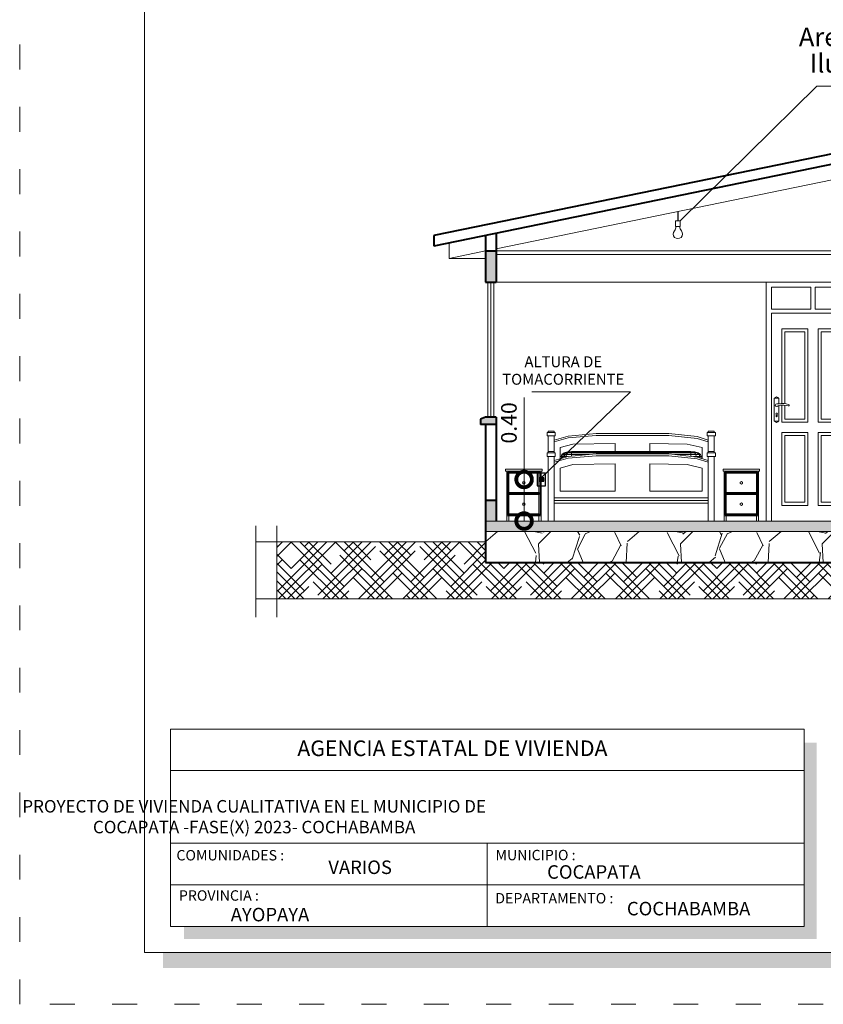
# Model space of a CAD drawing. Units: millimetres. Extents: x 2822 to 2935, y 2244 to 2448.
# Drawn here: x 2867 to 2875, y 2265 to 2275 of the extents above; entities that cross this region are included whole.
import ezdxf

# ---------------------------------------------------------------- set-up
doc = ezdxf.new("R2010")
doc.units = ezdxf.units.MM
doc.linetypes.add('ACAD_ISO03W100', pattern=[30, 12, -18])
for name, color, linetype, lineweight in [('Annotation - Label_Pen_No__46', 5, 'Continuous', 25), ('P-0.10', 7, 'Continuous', 9), ('P-0.15', 7, 'Continuous', 15), ('P-0.20', 7, 'Continuous', 20), ('P-0.30', 7, 'Continuous', 30), ('P-0.40', 7, 'Continuous', 40), ('Texto Carinbo', 7, 'Continuous', 5)]:
    doc.layers.add(name, color=color, linetype=linetype, lineweight=lineweight)
doc.styles.add('Arial', font='arial.ttf')
doc.styles.add('Arial (bold)', font='arialbd.ttf')
doc.styles.add('Estilo_Generado_1', font='calibri.ttf')
doc.styles.add('GENERATED_STYLE_1', font='arial.ttf')
doc.dimstyles.new('Esc. 100', dxfattribs={"dimtxt": 0.15, "dimasz": 0.3, "dimexe": 0.01, "dimexo": 0.01, "dimgap": 0.05, "dimtad": 1, "dimzin": 1, "dimdsep": 46, "dimtxsty": 'Arial', "dimblk": 'DOTSMALL', "dimcen": 0.05, "dimse1": 1, "dimse2": 1, "dimclrd": 250, "dimclre": 250, "dimadec": 0, "dimazin": 0, "dimtfac": 1, "dimtmove": 0, "dimatfit": 3, "dimldrblk": 'DOTSMALL', "dimfxl": 0.01, "dimtfill": 1, "dimlwd": -1, "dimlwe": -1, "dimarcsym": 0})

# ---------------------------------------------------------------- blocks, each defined once
blk = doc.blocks.new('rtjrt')
at = {"layer": 'P-0.10', "color": 251}
for p, q in [((0, 2.300000000001091), (0, 0)), ((0.09494958873619908, 1.02679919977254), (0.09494958873574433, 1.009072918565835)), ((0.1052181055492838, 1.02679919977254), (0.105218105548829, 1.009072918565835))]:
    blk.add_line(p, q, dxfattribs=at)
for points in [[(0.9000000000078217, 4.547473508864641e-13), (0.8500000000021828, 4.547473508864641e-13), (0.8500000000021828, 2), (0.05000000000063665, 2), (0.0499999999992724, 4.547473508864641e-13), (-9.094947017729282e-13, 4.547473508864641e-13), (-4.547473508864641e-13, 2.300000000001091), (0.9000000000010004, 2.300000000000637), (0.9000000000078217, 4.547473508864641e-13)], [(0.1500000000023647, 1.13175533130925), (0.1500000000023647, 1.849999999999909), (0.3999999999991815, 1.849999999999909), (0.3999999999991815, 0.9519314657718496), (0.1500000000023647, 0.9519314657718496), (0.1500000000023647, 1.116416930081414)], [(0.1800000000025648, 1.130480790227921), (0.1800000000025648, 1.819999999999709), (0.3699999999989814, 1.819999999999709), (0.3699999999989814, 0.981931465771595), (0.1800000000025648, 0.981931465771595), (0.1800000000025648, 1.115045173761473)], [(0.1225000024028304, 1.12833084289241), (0.1225000024028304, 1.181931465771413), (0.07749999760244464, 1.181931465771413), (0.07749999760244464, 0.9619314529436451), (0.1225000024028304, 0.9619314529436451), (0.1225000024028304, 1.112109231302838)]]:
    blk.add_lwpolyline(points, dxfattribs=at)
for points in [[(0.4300000000012005, 2.250000000000909), (0.05000000000063665, 2.250000000000909), (0.05000000000063665, 2.039999999999964), (0.4300000000012005, 2.039999999999964)], [(0.4700000000011642, 2.250000000000909), (0.850000000001728, 2.250000000000909), (0.850000000001728, 2.039999999999964), (0.4700000000011642, 2.039999999999964)], [(0.4999999999986358, 1.849999999999909), (0.7500000000022737, 1.849999999999909), (0.7500000000022737, 0.9519314657718496), (0.4999999999986358, 0.9519314657718496)], [(0.5299999999988358, 1.819999999999709), (0.7200000000020736, 1.819999999999709), (0.7200000000020736, 0.981931465771595), (0.5299999999988358, 0.981931465771595)], [(0.1500000000023647, 0.8519314657714858), (0.3999999999991815, 0.8519314657714858), (0.3999999999991815, 0.1500000000005457), (0.1500000000023647, 0.1500000000005457)], [(0.3699999999989814, 0.180000000000291), (0.1800000000025648, 0.180000000000291), (0.1800000000025648, 0.8219314657717405), (0.3699999999989814, 0.8219314657717405)], [(0.4999999999986358, 0.8519314657714858), (0.7500000000022737, 0.8519314657714858), (0.7500000000022737, 0.1500000000005457), (0.4999999999986358, 0.1500000000005457)], [(0.7200000000020736, 0.180000000000291), (0.5299999999988358, 0.180000000000291), (0.5299999999988358, 0.8219314657717405), (0.7200000000020736, 0.8219314657717405)]]:
    blk.add_lwpolyline(points, close=True, dxfattribs=at)
for centre, radius, start, end in [((0.09999999760248102, 1.176105701591041), 0.01778143613275943, 19.12512149236374, 160.8748785076363), ((0.1000000000026375, 1.1147868927128), 0.01299538277372059, 80.16628738486732, 308.1378021367328), ((0.1099867562566033, 1.196990415298842), 0.0698323857679821, 262.5324534209955, 279.3571676708924), ((0.1571125855930404, 1.028035621566232), 0.09091976005920244, 109.6245543276047, 124.0411469502545), ((0.157652471194524, 0.9581727807194511), 0.1737511501677836, 70.56754108864948, 102.0630107144407), ((0.1574759562963663, 0.9511819203307823), 0.165404045808369, 70.89776924417721, 100.7667202212905), ((0.2128366391275449, 1.114936304750245), 0.007559103372829645, 260.6240579866981, 69.70385554054886), ((0.1000000002345587, 0.9677572573655198), 0.01778146354737457, 199.1251619953032, 340.8747942573607), ((0.1000838471427414, 1.031768811363236), 0.007145463508026932, 315.9335762207356, 224.0664237715624), ((0.1000838471427414, 1.009072918565835), 0.005134258406997105, 180, 0)]:
    blk.add_arc(centre, radius, start, end, dxfattribs=at)
blk = doc.blocks.new('_DotSmall')
at = {"color": 0, "linetype": 'ByBlock', "const_width": 0.5}
blk.add_lwpolyline([(-0.0625, 0, 1), (0.0625, 0, 1)], format="xyb", close=True, dxfattribs=at)
blk = doc.blocks.new('*D797')
at = {"layer": 'Defpoints', "color": 0, "transparency": 16777216}
for p in [(2872.225409715107, 2270.488269534557), (2872.431153910093, 2270.488269534557), (2872.456103672862, 2270.088269534559)]:
    blk.add_point(p, dxfattribs=at)
at = {"layer": 'P-0.10', "color": 250, "transparency": 16777216}
for p, q in [((2872.225409715107, 2270.488269534557), (2872.225409715107, 2271.277389589128)), ((2872.225409715107, 2270.088269534559), (2872.225409715107, 2270.488269534557))]:
    blk.add_line(p, q, dxfattribs=at)
at = {"layer": 'P-0.10', "color": 250, "transparency": 16777216, "xscale": 0.3, "yscale": 0.3, "zscale": 0.3}
for p, rotation in [((2872.225409715107, 2270.488269534557), 90), ((2872.225409715107, 2270.088269534559), 270)]:
    blk.add_blockref('_DotSmall', p, dxfattribs=dict(at, rotation=rotation))
at = {"layer": 'P-0.10', "color": 0, "lineweight": 9, "transparency": 16777216, "insert": (2872.098823766948, 2271.032829561841), "char_height": 0.15, "attachment_point": 5, "rotation": 90, "style": 'Arial', "bg_fill": 3, "box_fill_scale": 1.1, "bg_fill_color": 256, "bg_fill_true_color": 13158600, "bg_fill_transparency": 0}
blk.add_mtext('0.40', dxfattribs=at)

msp = doc.modelspace()

# ---------------------------------------------------------------- hatches: boundary and pattern name
h = msp.add_hatch(color=252)
h.dxf.hatch_style = 1
h.paths.add_polyline_path([(2883.152001838126, 2285.605995175803), (2883.002001838126, 2285.605995175803), (2883.002001838126, 2265.935995175803), (2868.752001838126, 2265.935995175803), (2868.752001838126, 2265.785995175803), (2883.152001838126, 2265.785995175803)])
h = msp.add_hatch(color=252)
h.dxf.hatch_style = 1
h.paths.add_polyline_path([(2875.039501838126, 2267.955995175803), (2874.919501838126, 2267.955995175803), (2874.919501838126, 2266.185995175803), (2868.952001838126, 2266.185995175803), (2868.952001838126, 2266.065995175803), (2875.039501838126, 2266.065995175803)])
at = {"layer": 'P-0.10'}
h = msp.add_hatch(color=252, dxfattribs=at)
h.dxf.hatch_style = 1
h.paths.add_polyline_path([(2871.955433605556, 2272.688269534559), (2871.855433605555, 2272.688269534559), (2871.855433605555, 2272.388269534558), (2871.955433605556, 2272.388269534558)])
h.paths.add_polyline_path([(2875.555433605556, 2272.388269534558), (2875.555433605556, 2272.688269534559), (2875.455433605555, 2272.688269534559), (2875.455433605555, 2272.388269534558)])
h.paths.add_polyline_path([(2879.055433605555, 2272.388269534558), (2879.155433605556, 2272.388269534558), (2879.155433605556, 2272.688269534558), (2879.055433605555, 2272.688269534559)])
h.paths.add_polyline_path([(2879.055433605555, 2270.088269534558), (2879.155433605556, 2270.088269534558), (2879.155433605556, 2270.288269534557), (2879.055433605555, 2270.288269534557)])
h.paths.add_polyline_path([(2871.855433605555, 2270.088269534558), (2871.855433605555, 2269.988269534558), (2879.155433605556, 2269.988269534558), (2879.155433605556, 2270.088269534558)])
h.paths.add_polyline_path([(2875.555433605555, 2270.288269534557), (2875.455433605555, 2270.288269534557), (2875.455433605555, 2270.088269534558), (2875.555433605555, 2270.088269534558)])
h.paths.add_polyline_path([(2871.855433605555, 2270.088269534558), (2871.955433605556, 2270.088269534558), (2871.955433605556, 2270.288269534557), (2871.855433605555, 2270.288269534557)])
h = msp.add_hatch(color=252, dxfattribs=at)
h.dxf.hatch_style = 1
h.paths.add_polyline_path([(2871.955433605554, 2271.088269534561), (2871.855433605554, 2271.088269534561), (2871.805433605554, 2271.068269534561), (2871.805433605554, 2271.018269534561), (2871.955433605554, 2271.018269534561)])
h.paths.add_polyline_path([(2879.205433605557, 2271.068269534561), (2879.155433605556, 2271.088269534561), (2879.055433605556, 2271.088269534561), (2879.055433605556, 2271.018269534561), (2879.205433605557, 2271.018269534561)])
h = msp.add_hatch(dxfattribs=at)
h.set_pattern_fill('GRAVEL', color=252, scale=0.038, angle=45)
h.set_pattern_definition([(273.0127875, (-81.79249852596922, 420.7472270046342), (0.6824994643913858, -11.60249090846906), [0.1298541472, -12.8555837830347]), (229.969741, (-81.78567353131712, 420.617552106246), (7.507494075093004, 8.872493083256344), [0.2228337935999985, -22.06053857953893]), (177.5104471, (-81.92899841900953, 420.4469272399456), (14.33248876948793, -0.6824994596978575), [0.1571229776, -15.555194661758]), (312.2736889999999, (-82.02454834413766, 420.0101275822167), (-12.96748983732274, 14.33248877058407), [0.2029217176, -20.08924622178044]), (337.83365418, (-81.88804845109735, 419.8599776998726), (-11.60249090858764, 4.777496256003603), [0.198980806, -19.69912694323072]), (42.27368899999997, (-81.7037735954932, 419.7849027587004), (-14.33248877058408, -12.96748983732273), [0.2029217176, -20.08924622178044]), (82.69424047, (-81.55362371314868, 419.9214026517407), (-2.04749839469972, -15.69748769974611), [0.2683535908, -26.56698381941386]), (117.25532837, (-81.51949873988906, 420.1875774431692), (-10.2374919763259, 19.79248449171188), [0.2533534176, -25.0819975087239]), (166.42956562, (-81.63552364897305, 420.4128022666855), (-14.33248876952439, 3.412497324754914), [0.2036089399999985, -20.15730736551037]), (220.2363583, (-81.8334484938814, 420.4605772292498), (8.189993583486855, 6.824994650725552), [0.2324510464, -11.390096041]), (267.3974378, (-82.0108983548339, 420.3104273469053), (-0.6824994646532865, -15.6974876996527), [0.3006096095999971, -29.76037355462707]), (183.81407483, (-81.34204887893657, 420.678977058114), (-8.872493047662726, -0.682499464581718), [0.1026017252, -10.15761501325072]), (216.4692344, (-81.4444237987168, 420.6721520634619), (10.23749197670946, 7.507494119001292), [0.1951991524, -19.3247628188752]), (270, (-81.60139867571297, 420.5561271543779), (0.6824994652013198, -0.6824994652013201), [0.1364995492, -1.22849938120264]), (248.19859051, (-81.73107357410117, 420.590252127638), (2.047498395936084, 4.777496256262461), [0.07350770159999925, -7.277236500179671]), (336.80140949, (-81.75837355270914, 420.5220021811178), (-2.729997860900241, 1.364998930212104), [0.1039549356, -5.0938061362]), (75.96375653, (-81.66282362758102, 420.4810522132057), (0.682499465326271, 3.412497325981426), [0.1688414708, -5.4591932981058]), (206.56505118, (-81.62187365966884, 420.6448520848539), (2.047498395567851, 0.6824994653084211), [0.1220891132, -2.93014128439464]), (61.38954033400001, (-82.15422324252586, 420.1261524913011), (4.777496256408764, 8.872493047616427), [0.17103344, -16.93235413556482]), (115.34617594, (-82.07232330670195, 420.2763023736452), (4.77749625607052, -10.23749197817998), [0.1434875971999994, -14.20524195771596]), (338.19859051, (-81.75837355270914, 420.7813519778942), (-4.777496256265987, 2.047498395937499), [0.1470144379999985, -7.203729763779672]), (28.61045967000005, (-81.62187365966884, 420.7267520206781), (-8.87249304728183, -4.777496257029334), [0.17103344, -16.9323541355652]), (24.44395478000004, (-81.73107357410117, 419.7030028228762), (-4.777496256408809, -2.047498395603673), [0.164933376, -8.081739038980281]), (339.7751406, (-81.5809236917571, 419.7712527693964), (-10.91999144543531, 4.094996785298897), [0.1381954056, -13.6813654846736]), (111.80140949, (-81.06904909285595, 420.105677507345), (-2.047498395903906, 4.777496256280243), [0.147014438, -7.203729763779719]), (62.35402464, (-81.12364905007189, 420.2421774003851), (-6.142495186061776, -11.60249090881781), [0.1617974412, -16.017902872476]), (114.4439547799999, (-81.40347383080461, 419.7712527693964), (2.047498395570493, -4.777496256423055), [0.08246668799999989, -8.164205726980269]), (146.309932474, (-81.10999906076813, 420.0647275394329), (-3.412497326006485, 2.047498395603759), [0.049215548, -4.87235808651988]), (210.963756532, (-81.15094902868032, 420.092027518041), (2.729997860804855, 1.364998930402416), [0.1989808059999985, -3.780640743846196]), (231.00900596, (-81.32157389498025, 419.9896525982608), (6.142495186417928, 7.507494117534835), [0.1844014599999992, -18.25571864806796]), (348.69006753, (-81.60139867571297, 420.4196272613376), (-2.047498395651238, 0.6824994650590417), [0.1392030744, -3.3408750166784]), (38.15722658999998, (-81.46489878267266, 420.3923272827296), (12.96748983828782, 10.23749197869765), [0.2430315688, -24.06008344471178]), (105.9453959, (-81.27379893241641, 420.5424771650737), (2.047498395485691, -7.507494117246041), [0.09937313119999999, -9.837969080881798]), (135, (-81.30109891102438, 420.6380270902018), (-1.364998930402511, 1.110223024625157e-16), [0.057912, -0.9072879999999999]), (165.25643716, (-81.35569886824032, 419.9964775929129), (7.507494117070584, -2.047498396128441), [0.1340894447999985, -13.2748974938159]), (93.01278749999932, (-81.48537376662898, 420.030602566173), (-0.6824994643507809, 11.6024909084712), [0.2597082943999997, -12.72572963583469]), (45, (-81.49902375593274, 420.2899523629494), (1.110223024625157e-16, 1.364998930402511), [0.250952, -0.714248]), (10.30484649999996, (-81.32157389498025, 420.4674022239017), (11.60249090731325, 2.047498401882479), [0.1526116327999988, -15.10854035517312]), (299.0546040999999, (-81.17142401263618, 420.4947022025096), (2.047498395663469, -3.412497325970623), [0.1405350504, -6.88622701473336]), (252.64597536, (-81.10317406611603, 420.3718522987735), (-6.142495188193121, -19.7924844904076), [0.228815138, -22.65273648071644]), (220.42607874, (-81.17142401263618, 420.1534524699091), (-9.554992512817124, -8.189993582414893), [0.2420711947999985, -23.96502165337101])])
h.paths.add_polyline_path([(2871.855433605556, 2269.988269534553), (2871.855433605555, 2269.688269534553), (2879.155433605556, 2269.688269534553), (2879.155433605556, 2269.988269534553)])
h = msp.add_hatch(dxfattribs=at)
h.set_pattern_fill('HOUND,_O', color=252, scale=0.038, angle=45)
h.set_pattern_definition([(45, (-37.46409511734419, 428.2462717763322), (0.1279686497252354, 0.2132810828753924), [0.9652, -0.4826]), (135, (-37.46409511734419, 428.2462717763322), (0.1279686497252354, -0.2132810828753924), [0.9652, -0.4826])])
h.paths.add_polyline_path([(2881.916418849626, 2269.888269534558), (2881.165297037564, 2269.888269534558), (2881.165297037564, 2269.338269534557), (2881.916418849625, 2269.338269534557)])
h.paths.add_polyline_path([(2871.855433605555, 2269.688269534558), (2871.855433605555, 2269.888269534558), (2869.845570173542, 2269.888269534558), (2869.845570173542, 2269.338269534557), (2881.165297037564, 2269.338269534557), (2881.165297037564, 2269.888269534558), (2879.155433605555, 2269.888269534558), (2879.155433605556, 2269.688269534558)])

# ---------------------------------------------------------------- linework, layer by layer
at = {"color": 250, "lineweight": 9}
for p, q in [((2874.919501838126, 2267.685995175803), (2868.822001838126, 2267.685995175803)), ((2874.919501838126, 2266.985995175804), (2868.822001838126, 2266.985995175804)), ((2871.870751838126, 2266.985995175804), (2871.870751838126, 2266.185995175803)), ((2874.919501838126, 2266.585995175803), (2868.822001838126, 2266.585995175803))]:
    msp.add_line(p, q, dxfattribs=at)
at = {"color": 251, "linetype": 'ACAD_ISO03W100', "lineweight": 5, "ltscale": 0.02}
msp.add_lwpolyline([(2867.372001838125, 2286.285995175804), (2883.502001838126, 2286.285995175804), (2883.502001838126, 2265.435995175803), (2867.372001838125, 2265.435995175803)], close=True, dxfattribs=at)
at = {"lineweight": 20}
msp.add_lwpolyline([(2868.572001838126, 2285.785995175803), (2883.002001838126, 2285.785995175803), (2883.002001838126, 2265.935995175803), (2868.572001838126, 2265.935995175803)], close=True, dxfattribs=at)
at = {"lineweight": 15}
msp.add_lwpolyline([(2868.822001838126, 2268.085995175803), (2874.919501838126, 2268.085995175803), (2874.919501838126, 2266.185995175803), (2868.822001838126, 2266.185995175803)], close=True, dxfattribs=at)
at = {"layer": 'P-0.10', "color": 251}
for p, q in [((2875.455433605555, 2273.427995561955), (2871.955433605556, 2272.708817479764)), ((2871.505433605555, 2272.76635172634), (2871.505433605555, 2272.616351726339)), ((2871.855433605555, 2272.688269534558), (2871.505433605555, 2272.616351726339)), ((2871.505433605555, 2272.616351726339), (2871.855433605555, 2272.616351726339)), ((2871.875433605553, 2272.388269534558), (2871.875433605553, 2271.08826953456)), ((2871.905433605553, 2272.388269534558), (2871.905433605553, 2271.08826953456)), ((2871.935433605553, 2272.388269534558), (2871.935433605553, 2271.08826953456)), ((2871.955433605556, 2272.388269534558), (2875.455433605555, 2272.388269534558))]:
    msp.add_line(p, q, dxfattribs=at)
at = {"layer": 'P-0.10', "color": 251, "true_color": 0x5b5b5b}
for p, q in [((2872.445896842522, 2270.907398227611), (2872.445896842522, 2270.940163375333)), ((2872.445896842522, 2270.940163375333), (2872.525896853118, 2270.940163375333)), ((2872.525896853118, 2270.907398227611), (2872.445896842522, 2270.907398227611)), ((2872.455896843846, 2270.940163375333), (2872.455896843846, 2270.953269434422)), ((2872.455896843846, 2270.953269434422), (2872.515896851793, 2270.953269434422)), ((2872.455896843846, 2270.756678548089), (2872.455896843846, 2270.907398227611)), ((2872.515896851793, 2270.953269434422), (2872.515896851793, 2270.940163375333)), ((2872.515896851793, 2270.907398227611), (2872.515896851793, 2270.868080050344)), ((2872.515896851793, 2270.868080050344), (2872.648565869367, 2270.906385129243)), ((2872.648565869367, 2270.888608070695), (2872.515896851793, 2270.850304302402)), ((2872.525896853118, 2270.940163375333), (2872.525896853118, 2270.907398227611)), ((2872.648565869367, 2270.906385129243), (2872.919650905272, 2270.930308929504)), ((2872.919650905272, 2270.912531870956), (2872.648565869367, 2270.888608070695)), ((2872.919650905272, 2270.930308929504), (2873.619650905272, 2270.930308929504)), ((2873.619650905272, 2270.912531870956), (2872.919650905272, 2270.912531870956)), ((2873.619650905272, 2270.930308929504), (2873.890428941139, 2270.901011645017)), ((2873.890428941139, 2270.883234586469), (2873.619650905272, 2270.912531870956)), ((2873.890428941139, 2270.901011645017), (2873.995896955108, 2270.868080050344)), ((2873.985896953784, 2270.907398227611), (2873.985896953784, 2270.940163375333)), ((2873.985896953784, 2270.940163375333), (2874.06589696438, 2270.940163375333)), ((2874.06589696438, 2270.907398227611), (2873.985896953784, 2270.907398227611)), ((2873.995896955108, 2270.940163375333), (2873.995896955108, 2270.953269434422)), ((2873.995896955108, 2270.953269434422), (2874.055896963055, 2270.953269434422)), ((2873.995896955108, 2270.756678548089), (2873.995896955108, 2270.907398227611)), ((2874.055896963055, 2270.953269434422), (2874.055896963055, 2270.940163375333)), ((2874.055896963055, 2270.907398227611), (2874.055896963055, 2270.756678548089)), ((2874.06589696438, 2270.940163375333), (2874.06589696438, 2270.907398227611)), ((2872.515896851793, 2270.850304302402), (2872.515896851793, 2270.868080050344)), ((2872.515896851793, 2270.850304302402), (2872.515896851793, 2270.756678548089)), ((2872.695955875642, 2270.827570532307), (2872.572927859348, 2270.795160558785)), ((2872.572927859348, 2270.795160558785), (2872.572927859348, 2270.687955534865)), ((2873.103325730273, 2270.835042296593), (2872.695955875642, 2270.827570532307)), ((2873.103325730273, 2270.758268735771), (2873.103325730273, 2270.835042296593)), ((2873.435976080271, 2270.758268735771), (2873.435976080271, 2270.835042296593)), ((2873.435976080271, 2270.835042296593), (2873.793474956872, 2270.828485239638)), ((2873.793343967106, 2270.828487642184), (2873.938866947554, 2270.795160558785)), ((2873.938866947554, 2270.795160558785), (2873.793474956872, 2270.828485239638)), ((2873.995896955108, 2270.850304302402), (2873.890428941139, 2270.883234586469)), ((2873.938866947554, 2270.689296355237), (2873.938866947554, 2270.795160558785)), ((2872.445896842522, 2270.710807341278), (2872.445896842522, 2270.743572489)), ((2872.445896842522, 2270.743572489), (2872.525896853118, 2270.743572489)), ((2872.525896853118, 2270.710807341278), (2872.445896842522, 2270.710807341278)), ((2872.455896843846, 2270.743572489), (2872.455896843846, 2270.756678548089)), ((2872.455896843846, 2270.756678548089), (2872.515896851793, 2270.756678548089)), ((2872.455896843846, 2270.088269534558), (2872.455896843846, 2270.710807341278)), ((2872.515896851793, 2270.756678548089), (2872.515896851793, 2270.743572489)), ((2872.515896851793, 2270.710807341278), (2872.515896851793, 2270.671489164011)), ((2872.515896851793, 2270.671489164011), (2872.648565869367, 2270.70979424291)), ((2872.525896853118, 2270.743572489), (2872.525896853118, 2270.710807341278)), ((2872.588509812014, 2270.727403264922), (2872.580897811509, 2270.708269498671)), ((2872.587325556851, 2270.692112533604), (2872.580897811509, 2270.708269498671)), ((2872.580897811509, 2270.708269498671), (2872.594294812397, 2270.708269498671)), ((2872.588499085006, 2270.727403241483), (2872.588509812014, 2270.727430205231)), ((2872.610186813448, 2270.74362392841), (2872.588509812014, 2270.727403210843)), ((2872.600886812833, 2270.727403210843), (2872.588509812014, 2270.727403210843)), ((2872.594294812397, 2270.708269498671), (2872.600886812833, 2270.727402786375)), ((2872.598727184515, 2270.695404487183), (2872.594294812397, 2270.708269498671)), ((2872.594294812397, 2270.708269498671), (2872.63089781482, 2270.708269498671)), ((2872.600886812833, 2270.727403210843), (2872.619659814075, 2270.743624256482)), ((2872.634703815072, 2270.727403210843), (2872.600886812833, 2270.727403210843)), ((2872.642628815598, 2270.754462829489), (2872.610186813448, 2270.743624466827)), ((2872.619659814075, 2270.743624466827), (2872.610186813448, 2270.743624466827)), ((2872.619659814075, 2270.743624466827), (2872.647755815936, 2270.754462918042)), ((2872.645541815791, 2270.743624466827), (2872.619659814075, 2270.743624466827)), ((2872.63089781482, 2270.708269498671), (2872.634703815072, 2270.72740278325)), ((2872.631570614361, 2270.704887260137), (2872.63089781482, 2270.708269498671)), ((2872.63089781482, 2270.708269498671), (2872.643284942498, 2270.708269498671)), ((2872.634703815072, 2270.727403210843), (2872.645541815791, 2270.743624011308)), ((2872.680897818132, 2270.727403210843), (2872.634703815072, 2270.727403210843)), ((2872.642628815598, 2270.754462803786), (2872.680897818132, 2270.758268828555)), ((2872.647755815936, 2270.754462803786), (2872.642628815598, 2270.754462803786)), ((2872.645541815791, 2270.743624466827), (2872.661762816864, 2270.754462907318)), ((2872.680897818132, 2270.743624466827), (2872.645541815791, 2270.743624466827)), ((2872.647755815936, 2270.754462803786), (2872.680897818132, 2270.758268800518)), ((2872.661762816864, 2270.754462803786), (2872.647755815936, 2270.754462803786)), ((2872.648565869367, 2270.70979424291), (2872.919650905272, 2270.733718043171)), ((2872.919650905272, 2270.715940984623), (2872.648565869367, 2270.692017184362)), ((2872.661762816864, 2270.754462803786), (2872.680897818132, 2270.758268742424)), ((2872.680897818132, 2270.754462803786), (2872.661762816864, 2270.754462803786)), ((2873.830897847933, 2270.758268746533), (2872.680897348037, 2270.758268746533)), ((2872.680897818132, 2270.758268742424), (2872.680897818132, 2270.754462803786)), ((2872.680897818132, 2270.754462866148), (2872.680897818132, 2270.743624466827)), ((2872.680897818132, 2270.754462829471), (2873.830897847933, 2270.754462829471)), ((2872.680897818132, 2270.743624676685), (2873.830897847933, 2270.743624676685)), ((2872.680897818132, 2270.74362467232), (2872.680897818132, 2270.727403210843)), ((2872.680897818132, 2270.727403264949), (2872.84809697728, 2270.727403264949)), ((2872.680897818132, 2270.727403145815), (2872.680897818132, 2270.712647602491)), ((2872.919650905272, 2270.733718043171), (2873.619650905272, 2270.733718043171)), ((2873.619650905272, 2270.715940984623), (2872.919650905272, 2270.715940984623)), ((2873.619650905272, 2270.733718043171), (2873.890428941139, 2270.704420758684)), ((2873.890428941139, 2270.686643700136), (2873.619650905272, 2270.715940984623)), ((2873.678014786905, 2270.727403264949), (2873.830897847933, 2270.727403264949)), ((2873.830897847933, 2270.758268735771), (2873.830897847933, 2270.754462803786)), ((2873.830897847933, 2270.7582687291), (2873.850031849201, 2270.754462803786)), ((2873.830897847933, 2270.758268727712), (2873.864038850129, 2270.754462803786)), ((2873.830897847933, 2270.7582687291), (2873.869165850469, 2270.754462803786)), ((2873.830897847933, 2270.754462829471), (2873.830897847933, 2270.743624466827)), ((2873.850031849201, 2270.754462803786), (2873.830897847933, 2270.754462803786)), ((2873.830897847933, 2270.743624676685), (2873.830897847933, 2270.727403210843)), ((2873.866252850276, 2270.743624466827), (2873.830897847933, 2270.743624466827)), ((2873.830897847933, 2270.727403264949), (2873.830897847933, 2270.710861825323)), ((2873.877091850993, 2270.727403210843), (2873.830897847933, 2270.727403210843)), ((2873.850031849201, 2270.754462927852), (2873.866252850276, 2270.743624466827)), ((2873.864038850129, 2270.754462803786), (2873.850031849201, 2270.754462803786)), ((2873.854857239787, 2270.708269498671), (2873.880897851245, 2270.708269498671)), ((2873.864038850129, 2270.754462918042), (2873.892134851989, 2270.743624466827)), ((2873.869165850469, 2270.754462803786), (2873.864038850129, 2270.754462803786)), ((2873.892134851989, 2270.743624466827), (2873.866252850276, 2270.743624466827)), ((2873.866252850276, 2270.743624211818), (2873.877091850993, 2270.727403210843)), ((2873.901607852617, 2270.743624466827), (2873.869165850469, 2270.754462829491)), ((2873.910907853233, 2270.727403210843), (2873.877091850993, 2270.727403210843)), ((2873.877091850993, 2270.72740278325), (2873.880897851245, 2270.708269498671)), ((2873.880897851245, 2270.708269498671), (2873.880349197216, 2270.705511353511)), ((2873.880897851245, 2270.708269498671), (2873.91749985367, 2270.708269498671)), ((2873.890428941139, 2270.704420758684), (2873.995896955108, 2270.671489164011)), ((2873.901607852617, 2270.743624466827), (2873.892134851989, 2270.743624466827)), ((2873.892134851989, 2270.743624320745), (2873.910907853233, 2270.727403210843)), ((2873.923285854053, 2270.727403210843), (2873.901607852617, 2270.743624676702)), ((2873.923285854053, 2270.727403210843), (2873.910907853233, 2270.727403210843)), ((2873.910907853233, 2270.727402856407), (2873.91749985367, 2270.708269498671)), ((2873.91749985367, 2270.708269498671), (2873.913673312667, 2270.697162878377)), ((2873.91749985367, 2270.708269498671), (2873.930897854556, 2270.708269498671)), ((2873.923285854053, 2270.727423470166), (2873.923293939705, 2270.727403145815)), ((2873.930897854556, 2270.708269498671), (2873.923285854053, 2270.727403264933)), ((2873.930897854556, 2270.708269498671), (2873.925064280988, 2270.693606134133)), ((2873.985896953784, 2270.710807341278), (2873.985896953784, 2270.743572489)), ((2873.985896953784, 2270.743572489), (2874.06589696438, 2270.743572489)), ((2874.06589696438, 2270.710807341278), (2873.985896953784, 2270.710807341278)), ((2873.995896955108, 2270.743572489), (2873.995896955108, 2270.756678548089)), ((2873.995896955108, 2270.756678548089), (2874.055896963055, 2270.756678548089)), ((2873.995896955108, 2270.088269534558), (2873.995896955108, 2270.710807341278)), ((2874.055896963055, 2270.756678548089), (2874.055896963055, 2270.743572489)), ((2874.055896963055, 2270.710807341278), (2874.055896963055, 2270.088269534558)), ((2874.06589696438, 2270.743572489), (2874.06589696438, 2270.710807341278)), ((2872.648565869367, 2270.692017184362), (2872.515896851793, 2270.653713416069)), ((2872.515896851793, 2270.653713416069), (2872.515896851793, 2270.671489164011)), ((2872.515896851793, 2270.653713416069), (2872.515896851793, 2270.311072539068)), ((2872.695955875642, 2270.630979645974), (2872.572927859348, 2270.598569672453)), ((2872.587314831293, 2270.692112533604), (2872.587315936347, 2270.692109755908)), ((2873.103325730273, 2270.63845141026), (2872.695955875642, 2270.630979645974)), ((2873.103325730273, 2270.375623811899), (2873.103325730273, 2270.63845141026)), ((2873.435976080271, 2270.375623811899), (2873.435976080271, 2270.63845141026)), ((2873.435976080271, 2270.63845141026), (2873.793474956874, 2270.631894353306)), ((2873.793343967102, 2270.631896755851), (2873.938866947554, 2270.598569672453)), ((2873.938866947554, 2270.598569672453), (2873.793474956872, 2270.631894353306)), ((2873.995896955108, 2270.653713416069), (2873.890428941139, 2270.686643700136)), ((2873.925071463375, 2270.693603891486), (2873.925072355567, 2270.693606134133)), ((2872.048125330382, 2270.568269534558), (2872.048125330382, 2270.588269534558)), ((2872.398125330381, 2270.588269534558), (2872.048125330382, 2270.588269534558)), ((2872.398125330381, 2270.568269534558), (2872.048125330382, 2270.568269534558)), ((2872.058125330383, 2270.138269534558), (2872.058125330383, 2270.568269534558)), ((2872.378625330772, 2270.558269534243), (2872.06862533025, 2270.558269534243)), ((2872.06862533025, 2270.558269534243), (2872.06862533025, 2270.353269534168)), ((2872.078625330027, 2270.548269534466), (2872.06862533025, 2270.558269534243)), ((2872.368625330995, 2270.548269534466), (2872.078625330027, 2270.548269534466)), ((2872.078625330027, 2270.548269534466), (2872.078625330027, 2270.363269533945)), ((2872.378625330772, 2270.558269534243), (2872.368625330995, 2270.548269534466)), ((2872.368625330995, 2270.363269533945), (2872.368625330995, 2270.548269534466)), ((2872.378625330772, 2270.353269534168), (2872.378625330772, 2270.558269534243)), ((2872.388125330383, 2270.568269534558), (2872.388125330383, 2270.138269534558)), ((2872.398125330381, 2270.568269534558), (2872.398125330381, 2270.588269534558)), ((2872.572927859348, 2270.598569672453), (2872.572927859348, 2270.375623811899)), ((2873.938866947554, 2270.375623811899), (2873.938866947554, 2270.598569672453)), ((2874.141176480163, 2270.588269534558), (2874.491176480162, 2270.588269534558)), ((2874.141176480163, 2270.568269534558), (2874.141176480163, 2270.588269534558)), ((2874.141176480163, 2270.568269534558), (2874.491176480162, 2270.568269534558)), ((2874.151176480162, 2270.568269534558), (2874.151176480162, 2270.138269534558)), ((2874.160676479773, 2270.353269534168), (2874.160676479773, 2270.558269534243)), ((2874.160676479773, 2270.558269534243), (2874.470676480294, 2270.558269534243)), ((2874.160676479773, 2270.558269534243), (2874.170676479549, 2270.548269534466)), ((2874.170676479549, 2270.548269534466), (2874.460676480518, 2270.548269534466)), ((2874.170676479549, 2270.363269533945), (2874.170676479549, 2270.548269534466)), ((2874.460676480518, 2270.548269534466), (2874.470676480294, 2270.558269534243)), ((2874.460676480518, 2270.548269534466), (2874.460676480518, 2270.363269533945)), ((2874.470676480294, 2270.558269534243), (2874.470676480294, 2270.353269534168)), ((2874.481176480162, 2270.138269534558), (2874.481176480162, 2270.568269534558)), ((2874.491176480162, 2270.568269534558), (2874.491176480162, 2270.588269534558)), ((2872.211125330381, 2270.455769534557), (2872.212733025537, 2270.461769534557)), ((2872.212733025537, 2270.449769534558), (2872.211125330381, 2270.455769534557)), ((2872.212733025537, 2270.461769534557), (2872.217125330382, 2270.466161839403)), ((2872.217125330382, 2270.445377229712), (2872.212733025537, 2270.449769534558)), ((2872.217125330382, 2270.466161839403), (2872.223125330382, 2270.467769534558)), ((2872.223125330382, 2270.443769534558), (2872.217125330382, 2270.445377229712)), ((2872.223125330382, 2270.467769534558), (2872.229125330381, 2270.466161839403)), ((2872.229125330381, 2270.445377229712), (2872.223125330382, 2270.443769534558)), ((2872.229125330381, 2270.466161839403), (2872.233517635226, 2270.461769534557)), ((2872.233517635226, 2270.449769534558), (2872.229125330381, 2270.445377229712)), ((2872.233517635226, 2270.461769534557), (2872.235125330382, 2270.455769534557)), ((2872.235125330382, 2270.455769534557), (2872.233517635226, 2270.449769534558)), ((2874.305784175318, 2270.461769534557), (2874.304176480162, 2270.455769534557)), ((2874.304176480162, 2270.455769534557), (2874.305784175318, 2270.449769534558)), ((2874.310176480163, 2270.466161839403), (2874.305784175318, 2270.461769534557)), ((2874.305784175318, 2270.449769534558), (2874.310176480163, 2270.445377229712)), ((2874.316176480163, 2270.467769534558), (2874.310176480163, 2270.466161839403)), ((2874.310176480163, 2270.445377229712), (2874.316176480163, 2270.443769534558)), ((2874.322176480162, 2270.466161839403), (2874.316176480163, 2270.467769534558)), ((2874.316176480163, 2270.443769534558), (2874.322176480162, 2270.445377229712)), ((2874.326568785007, 2270.461769534557), (2874.322176480162, 2270.466161839403)), ((2874.322176480162, 2270.445377229712), (2874.326568785007, 2270.449769534558)), ((2874.328176480163, 2270.455769534557), (2874.326568785007, 2270.461769534557)), ((2874.326568785007, 2270.449769534558), (2874.328176480163, 2270.455769534557)), ((2872.06862533025, 2270.353269534168), (2872.078625330027, 2270.363269533945)), ((2872.06862533025, 2270.353269534242), (2872.06862533025, 2270.148269534168)), ((2872.078625330027, 2270.343269534466), (2872.06862533025, 2270.353269534242)), ((2872.06862533025, 2270.353269534168), (2872.378625330772, 2270.353269534168)), ((2872.078625330027, 2270.363269533945), (2872.368625330995, 2270.363269533945)), ((2872.368625330995, 2270.343269534466), (2872.078625330027, 2270.343269534466)), ((2872.078625330027, 2270.343269534466), (2872.078625330027, 2270.158269533944)), ((2872.368625330995, 2270.363269533945), (2872.378625330772, 2270.353269534168)), ((2872.378625330772, 2270.353269534242), (2872.368625330995, 2270.343269534466)), ((2872.368625330995, 2270.158269533944), (2872.368625330995, 2270.343269534466)), ((2872.378625330772, 2270.148269534168), (2872.378625330772, 2270.353269534242)), ((2872.572927859348, 2270.375623811899), (2873.103325730273, 2270.375623811899)), ((2873.435976080271, 2270.375623811899), (2873.938866947554, 2270.375623811899)), ((2874.170676479549, 2270.363269533945), (2874.160676479773, 2270.353269534168)), ((2874.160676479773, 2270.148269534168), (2874.160676479773, 2270.353269534242)), ((2874.160676479773, 2270.353269534242), (2874.170676479549, 2270.343269534466)), ((2874.470676480294, 2270.353269534168), (2874.160676479773, 2270.353269534168)), ((2874.460676480518, 2270.363269533945), (2874.170676479549, 2270.363269533945)), ((2874.170676479549, 2270.343269534466), (2874.460676480518, 2270.343269534466)), ((2874.170676479549, 2270.158269533944), (2874.170676479549, 2270.343269534466)), ((2874.470676480294, 2270.353269534168), (2874.460676480518, 2270.363269533945)), ((2874.460676480518, 2270.343269534466), (2874.470676480294, 2270.353269534242)), ((2874.460676480518, 2270.343269534466), (2874.460676480518, 2270.158269533944)), ((2874.470676480294, 2270.353269534242), (2874.470676480294, 2270.148269534168)), ((2872.211125330381, 2270.250769534558), (2872.212733025537, 2270.256769534557)), ((2872.212733025537, 2270.244769534558), (2872.211125330381, 2270.250769534558)), ((2872.212733025537, 2270.256769534557), (2872.217125330382, 2270.261161839403)), ((2872.217125330382, 2270.240377229712), (2872.212733025537, 2270.244769534558)), ((2872.217125330382, 2270.261161839403), (2872.223125330382, 2270.262769534558)), ((2872.223125330382, 2270.238769534557), (2872.217125330382, 2270.240377229712)), ((2872.223125330382, 2270.262769534558), (2872.229125330381, 2270.261161839403)), ((2872.229125330381, 2270.240377229712), (2872.223125330382, 2270.238769534557)), ((2872.229125330381, 2270.261161839403), (2872.233517635226, 2270.256769534557)), ((2872.233517635226, 2270.244769534558), (2872.229125330381, 2270.240377229712)), ((2872.233517635226, 2270.256769534557), (2872.235125330382, 2270.250769534558)), ((2872.235125330382, 2270.250769534558), (2872.233517635226, 2270.244769534558)), ((2872.515896851793, 2270.28486042089), (2872.515896851793, 2270.311072539068)), ((2872.515896851794, 2270.311072539068), (2873.995896955108, 2270.311072539068)), ((2873.995896955108, 2270.28486042089), (2872.515896851794, 2270.28486042089)), ((2872.515896851793, 2270.28486042089), (2872.515896851793, 2270.088269534558)), ((2873.995896955108, 2270.258648302713), (2872.515896851794, 2270.258648302713)), ((2874.305784175318, 2270.256769534557), (2874.304176480162, 2270.250769534558)), ((2874.304176480162, 2270.250769534558), (2874.305784175318, 2270.244769534558)), ((2874.310176480163, 2270.261161839403), (2874.305784175318, 2270.256769534557)), ((2874.305784175318, 2270.244769534558), (2874.310176480163, 2270.240377229712)), ((2874.316176480163, 2270.262769534558), (2874.310176480163, 2270.261161839403)), ((2874.310176480163, 2270.240377229712), (2874.316176480163, 2270.238769534557)), ((2874.322176480162, 2270.261161839403), (2874.316176480163, 2270.262769534558)), ((2874.316176480163, 2270.238769534557), (2874.322176480162, 2270.240377229712)), ((2874.326568785007, 2270.256769534557), (2874.322176480162, 2270.261161839403)), ((2874.322176480162, 2270.240377229712), (2874.326568785007, 2270.244769534558)), ((2874.328176480163, 2270.250769534558), (2874.326568785007, 2270.256769534557)), ((2874.326568785007, 2270.244769534558), (2874.328176480163, 2270.250769534558)), ((2872.078125330381, 2270.138269534558), (2872.058125330383, 2270.138269534558)), ((2872.058125330383, 2270.088269534558), (2872.058125330383, 2270.138269534558)), ((2872.06862533025, 2270.148269534168), (2872.078625330027, 2270.158269533944)), ((2872.06862533025, 2270.148269534168), (2872.378625330772, 2270.148269534168)), ((2872.078125330381, 2270.088269534558), (2872.078125330381, 2270.138269534558)), ((2872.368125330382, 2270.138269534558), (2872.078125330381, 2270.138269534558)), ((2872.078625330027, 2270.158269533944), (2872.368625330995, 2270.158269533944)), ((2872.388125330383, 2270.138269534558), (2872.368125330382, 2270.138269534558)), ((2872.368125330382, 2270.088269534558), (2872.368125330382, 2270.138269534558)), ((2872.368625330995, 2270.158269533944), (2872.378625330772, 2270.148269534168)), ((2872.388125330383, 2270.088269534558), (2872.388125330383, 2270.138269534558)), ((2874.151176480162, 2270.138269534558), (2874.171176480162, 2270.138269534558)), ((2874.151176480162, 2270.088269534558), (2874.151176480162, 2270.138269534558)), ((2874.170676479549, 2270.158269533944), (2874.160676479773, 2270.148269534168)), ((2874.470676480294, 2270.148269534168), (2874.160676479773, 2270.148269534168)), ((2874.460676480518, 2270.158269533944), (2874.170676479549, 2270.158269533944)), ((2874.171176480162, 2270.138269534558), (2874.461176480163, 2270.138269534558)), ((2874.171176480162, 2270.088269534558), (2874.171176480162, 2270.138269534558)), ((2874.470676480294, 2270.148269534168), (2874.460676480518, 2270.158269533944)), ((2874.461176480163, 2270.138269534558), (2874.481176480162, 2270.138269534558)), ((2874.461176480163, 2270.088269534558), (2874.461176480163, 2270.138269534558)), ((2874.481176480162, 2270.088269534558), (2874.481176480162, 2270.138269534558))]:
    msp.add_line(p, q, dxfattribs=at)
at = {"layer": 'P-0.10', "color": 5}
msp.add_lwpolyline([(2873.728551990195, 2272.978230648984), (2875.041670984513, 2274.274877504245), (2876.129547641, 2274.274877504245), (2877.282315220917, 2272.950073130876)], dxfattribs=at)
at = {"layer": 'P-0.15'}
for p, q in [((2871.955433605556, 2272.688269534559), (2875.455433605555, 2272.688269534559)), ((2871.955433605556, 2272.654769534559), (2875.455433605555, 2272.654769534559))]:
    msp.add_line(p, q, dxfattribs=at)
at = {"layer": 'P-0.20'}
for p, q in [((2869.645570173543, 2270.041066407997), (2869.645570173543, 2269.16165162433)), ((2869.845570173542, 2270.041066407997), (2869.845570173542, 2269.16165162433)), ((2871.855433605555, 2270.088269534558), (2879.155433605556, 2270.088269534558)), ((2871.855433605555, 2269.988269534558), (2879.155433605556, 2269.988269534558)), ((2869.645570173543, 2269.888269534558), (2871.855433605555, 2269.888269534558)), ((2869.645570173543, 2269.338269534557), (2882.116418849625, 2269.338269534557))]:
    msp.add_line(p, q, dxfattribs=at)
msp.add_lwpolyline([(2873.682315220915, 2272.978230648984), (2873.728551990195, 2272.978230648984), (2873.728551990195, 2272.921915612751), (2873.682315220915, 2272.921915612751)], close=True, dxfattribs=at)
for centre, radius, start, end in [((2873.705433605555, 2272.851160905173), 0.04476584303140498, 137.698737695055, 42.30126230494498), ((2873.631105116888, 2272.917750763271), 0.05503105633371418, 317.7816617809224, 4.340397996856415), ((2873.779762094223, 2272.917750763271), 0.0550310563337142, 175.6596020031436, 222.2183382190408)]:
    msp.add_arc(centre, radius, start, end, dxfattribs=at)
at = {"layer": 'P-0.30'}
msp.add_line((2873.705433605555, 2273.068406520859), (2873.705433605555, 2272.978230648984), dxfattribs=at)
at = {"layer": 'P-0.30', "flags": 128}
for points in [[(2872.351153910092, 2270.428269534557), (2872.431153910092, 2270.428269534557), (2872.431153910092, 2270.548269534557), (2872.351153910092, 2270.548269534557)], [(2872.369520924265, 2270.472647600104), (2872.414872311337, 2270.472647600104), (2872.414872311337, 2270.503611319418), (2872.369520924265, 2270.503611319418)], [(2872.375175824092, 2270.47830249993), (2872.40921741151, 2270.47830249993), (2872.40921741151, 2270.497956419591), (2872.375175824092, 2270.497956419591)]]:
    msp.add_lwpolyline(points, close=True, dxfattribs=at)
at = {"layer": 'P-0.30'}
for centre in [(2872.383205725862, 2270.487813093422), (2872.40118750974, 2270.487813093422)]:
    msp.add_circle(centre, 0.002216280295734699, dxfattribs=at)
at = {"layer": 'P-0.40'}
for p, q in [((2875.505433605553, 2273.688269534557), (2871.355433605554, 2272.835529808531)), ((2875.505433605553, 2273.588269534557), (2871.355433605555, 2272.735529808531)), ((2871.355433605554, 2272.835529808531), (2871.355433605555, 2272.735529808531)), ((2871.855433605555, 2272.838269534559), (2871.855433605555, 2272.388269534558)), ((2871.955433605556, 2272.858817479764), (2871.955433605556, 2272.388269534558)), ((2871.855433605555, 2272.688269534559), (2871.955433605555, 2272.688269534559)), ((2871.855433605555, 2272.388269534558), (2871.955433605555, 2272.388269534558)), ((2871.855433605554, 2271.088269534561), (2871.805433605554, 2271.068269534561)), ((2871.955433605554, 2271.088269534561), (2871.855433605553, 2271.088269534561)), ((2871.955433605557, 2271.088269534561), (2871.955433605556, 2270.088269534558)), ((2871.955433605554, 2271.088269534561), (2871.955433605554, 2271.018269534561)), ((2871.805433605554, 2271.068269534561), (2871.805433605554, 2271.018269534561)), ((2871.955433605554, 2271.018269534561), (2871.805433605554, 2271.018269534561)), ((2871.855433605554, 2271.018269534561), (2871.855433605555, 2269.688269534558)), ((2871.855433605555, 2270.288269534557), (2871.955433605557, 2270.288269534557)), ((2871.855433605555, 2269.688269534558), (2879.155433605555, 2269.688269534558))]:
    msp.add_line(p, q, dxfattribs=at)

# ---------------------------------------------------------------- block references
msp.add_blockref('rtjrt', (2874.555433605547, 2270.088269534557))

# ---------------------------------------------------------------- texts
at = {"layer": 'Annotation - Label_Pen_No__46', "linetype": 'Continuous', "char_height": 0.18, "attachment_point": 7, "line_spacing_factor": 0.9635845344682215, "style": 'GENERATED_STYLE_1'}
for s, insert in [('Area Central ', (2874.869022138896, 2274.60183258834)), ('Iluminación', (2874.973419596729, 2274.349330216182))]:
    msp.add_mtext(s, dxfattribs=dict(at, insert=insert))
at = {"layer": 'P-0.10', "color": 5, "insert": (2872.602556576795, 2271.400264916018), "char_height": 0.105, "attachment_point": 8, "line_spacing_factor": 0.9635845344682215, "style": 'Estilo_Generado_1'}
msp.add_mtext('\\A1;{\\fCalibri|b0|i0|c0|p34;ALTURA DE \\P\\fCalibri|b0|i0|c0|p34;TOMACORRIENTE}', dxfattribs=at)
at = {"layer": 'Texto Carinbo', "attachment_point": 1}
for s, insert, char_height, style in [('\\A1;{\\fArial|b1|i0|c0|p34;AGENCIA ESTATAL DE VIVIENDA}', (2870.043449194312, 2267.975680610962), 0.15, 'Arial (bold)'), ('COMUNIDADES :', (2868.879948630944, 2266.920983489154), 0.1, 'Estilo_Generado_1'), ('MUNICIPIO :', (2871.950122852922, 2266.922900930002), 0.1, 'Estilo_Generado_1'), ('VARIOS', (2870.341914529656, 2266.820144261422), 0.13, 'Arial (bold)'), ('COCAPATA', (2872.447104162846, 2266.77493506383), 0.13, 'Arial (bold)'), ('PROVINCIA :', (2868.903786363665, 2266.533511004739), 0.1, 'Estilo_Generado_1'), ('DEPARTAMENTO :', (2871.948386243198, 2266.507297151841), 0.1, 'Estilo_Generado_1'), ('AYOPAYA', (2869.402689599978, 2266.364532137382), 0.13, 'Arial (bold)'), ('COCHABAMBA', (2873.214648620745, 2266.422284279214), 0.13, 'Arial (bold)')]:
    msp.add_mtext(s, dxfattribs=dict(at, insert=insert, char_height=char_height, style=style))
at = {"layer": 'Texto Carinbo', "insert": (2868.424571455427, 2267.402251484041), "char_height": 0.12, "width": 5.971357208155251, "attachment_point": 1, "style": 'Arial'}
msp.add_mtext('\\pxi-29.704,qc;{\\fArial|b1|i0|c0|p34;PROYECTO DE VIVIENDA CUALITATIVA EN EL MUNICIPIO DE \\PCOCAPATA -FASE(X) 2023- COCHABAMBA}', dxfattribs=at)

# ---------------------------------------------------------------- next in the draw order: dimensions: what is measured, and where the dimension line sits
at = {"layer": 'P-0.10', "lineweight": 9}
dim = msp.add_linear_dim(base=(2872.225409715107, 2270.488269534557), p1=(2872.456103672861, 2270.088269534558), p2=(2872.431153910092, 2270.488269534556), angle=90, dimstyle='Esc. 100', dxfattribs=at)
dim.commit()
dim.dimension.update_dxf_attribs({"geometry": '*D797', "text_midpoint": (2872.098823766948, 2271.032829561841)})

# ---------------------------------------------------------------- next in the draw order: linework, layer by layer
at = {"layer": 'P-0.10', "color": 5}
msp.add_lwpolyline([(2872.300647694175, 2271.332505893161), (2873.24981224027, 2271.332505893161), (2872.390111202384, 2270.503611319418)], dxfattribs=at)

doc.saveas('drawing.dxf')
